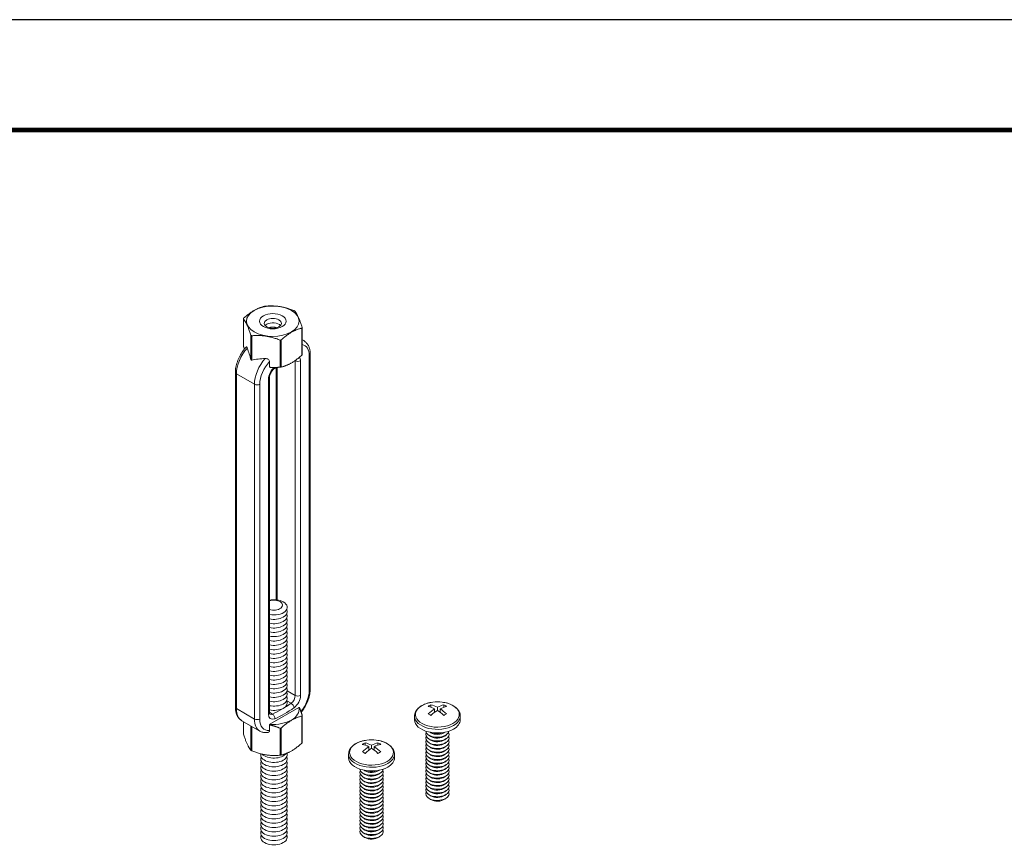
# Model space of a CAD drawing. Units: inches. Extents: x 3 to 262, y 3 to 15.
# Drawn here: x 46 to 49, y 9 to 12 of the extents above; entities that cross this region are included whole.
import ezdxf

# ---------------------------------------------------------------- set-up
doc = ezdxf.new("R2010")
doc.units = ezdxf.units.IN
doc.header["$MEASUREMENT"] = 0
doc.layers.get('0').update_dxf_attribs({"linetype": 'CONTINUOUS'})
doc.layers.get('Defpoints').update_dxf_attribs({"color": 9, "linetype": 'CONTINUOUS'})
doc.layers.add('DETAIL', color=1, linetype='CONTINUOUS')

# ---------------------------------------------------------------- blocks, each defined once
blk = doc.blocks.new('WEB00401')
at = {"layer": 'DETAIL', "linetype": 'Continuous', "lineweight": 0, "extrusion": (1.66533e-16, 0.816497, 0.57735)}
for p, q in [((19.748, 24.112), (19.748, 23.761)), ((20.507, 23.643), (20.507, 23.994)), ((20.511, 24.002), (20.511, 23.651)), ((19.846, 23.582), (19.846, 23.899)), ((19.856, 23.893), (19.856, 23.576)), ((20.224, 23.486), (20.224, 23.837)), ((20.238, 23.839), (20.238, 23.488)), ((20.53, 23.83), (20.511, 23.841)), ((20.6, 23.634), (20.6, 19.296)), ((20.615, 19.316), (20.615, 23.654)), ((20.086, 23.485), (20.086, 23.558)), ((20.173, 20.472), (20.173, 23.483)), ((20.187, 20.47), (20.187, 23.483)), ((20.42, 23.57), (20.418, 23.571)), ((20.42, 23.57), (20.42, 19.231)), ((20.489, 19.231), (20.489, 23.57)), ((19.644, 23.419), (19.644, 19.081)), ((19.658, 19.061), (19.658, 23.399)), ((19.892, 23.264), (19.658, 23.399)), ((19.892, 23.264), (19.892, 18.926)), ((19.96, 18.926), (19.96, 23.264)), ((20.072, 23.329), (20.072, 18.991)), ((20.086, 19.01), (20.086, 23.349)), ((20.42, 19.231), (20.315, 19.292)), ((20.367, 19.13), (20.311, 19.162)), ((19.892, 18.926), (19.658, 19.061)), ((20.126, 18.991), (20.086, 19.014)), ((20.092, 18.858), (20.468, 19.075)), ((19.963, 18.77), (19.729, 18.905)), ((19.748, 18.732), (19.748, 18.894)), ((20.507, 18.966), (20.507, 18.615)), ((20.511, 18.623), (20.511, 18.974)), ((19.846, 18.837), (19.846, 18.52)), ((19.856, 18.514), (19.856, 18.831)), ((20.086, 18.779), (20.086, 18.851)), ((20.224, 18.808), (20.224, 18.457)), ((20.238, 18.459), (20.238, 18.81))]:
    blk.add_line(p, q, dxfattribs=at)
at = {"layer": 'DETAIL', "linetype": 'Continuous', "lineweight": 0, "extrusion": (2.77556e-16, 0.816497, 0.57735)}
for p, q in [((22.179, 19.111), (22.179, 19.08)), ((22.227, 19.014), (22.227, 19.059)), ((22.262, 19.08), (22.262, 19.039)), ((22.297, 19.014), (22.297, 19.059)), ((22.346, 19.08), (22.346, 19.111)), ((21.965, 18.917), (21.965, 18.964)), ((22.559, 18.917), (22.559, 18.964)), ((22.167, 18.706), (22.144, 18.722)), ((22.167, 18.658), (22.144, 18.674)), ((22.167, 18.754), (22.165, 18.755)), ((22.357, 18.754), (22.359, 18.755)), ((22.357, 18.706), (22.38, 18.722)), ((22.357, 18.658), (22.38, 18.674)), ((21.326, 18.618), (21.326, 18.588)), ((21.374, 18.522), (21.374, 18.567)), ((21.409, 18.587), (21.409, 18.546)), ((21.444, 18.522), (21.444, 18.567)), ((21.492, 18.588), (21.492, 18.618)), ((22.167, 18.61), (22.144, 18.626)), ((22.167, 18.562), (22.144, 18.578)), ((22.167, 18.514), (22.144, 18.53)), ((22.357, 18.61), (22.38, 18.626)), ((22.357, 18.562), (22.38, 18.578)), ((22.357, 18.514), (22.38, 18.53)), ((21.112, 18.425), (21.112, 18.472)), ((21.706, 18.425), (21.706, 18.472)), ((22.167, 18.465), (22.144, 18.482)), ((22.167, 18.417), (22.144, 18.434)), ((22.167, 18.369), (22.144, 18.386)), ((22.357, 18.465), (22.38, 18.482)), ((22.357, 18.417), (22.38, 18.434)), ((22.357, 18.369), (22.38, 18.386)), ((21.314, 18.261), (21.312, 18.263)), ((21.504, 18.261), (21.506, 18.263)), ((22.167, 18.321), (22.144, 18.338)), ((22.167, 18.273), (22.144, 18.29)), ((22.357, 18.321), (22.38, 18.338)), ((22.357, 18.273), (22.38, 18.29)), ((21.314, 18.213), (21.291, 18.23)), ((21.314, 18.165), (21.291, 18.182)), ((21.314, 18.117), (21.291, 18.134)), ((21.504, 18.213), (21.527, 18.23)), ((21.504, 18.165), (21.527, 18.182)), ((21.504, 18.117), (21.527, 18.134)), ((22.167, 18.225), (22.144, 18.242)), ((22.167, 18.177), (22.144, 18.193)), ((22.167, 18.129), (22.144, 18.145)), ((22.357, 18.225), (22.38, 18.242)), ((22.357, 18.177), (22.38, 18.193)), ((22.357, 18.129), (22.38, 18.145)), ((21.314, 18.069), (21.291, 18.086)), ((21.314, 18.021), (21.291, 18.037)), ((21.504, 18.069), (21.527, 18.086)), ((21.504, 18.021), (21.527, 18.037)), ((22.167, 18.081), (22.144, 18.097)), ((22.167, 18.033), (22.144, 18.049)), ((22.167, 17.985), (22.144, 18.001)), ((22.357, 18.081), (22.38, 18.097)), ((22.357, 18.033), (22.38, 18.049)), ((22.357, 17.985), (22.38, 18.001)), ((21.314, 17.973), (21.291, 17.989)), ((21.314, 17.925), (21.291, 17.941)), ((21.314, 17.877), (21.291, 17.893)), ((21.504, 17.973), (21.527, 17.989)), ((21.504, 17.925), (21.527, 17.941)), ((21.504, 17.877), (21.527, 17.893)), ((22.167, 17.936), (22.144, 17.953)), ((22.167, 17.888), (22.144, 17.905)), ((22.357, 17.936), (22.38, 17.953)), ((22.357, 17.888), (22.38, 17.905)), ((21.314, 17.829), (21.291, 17.845)), ((21.314, 17.781), (21.291, 17.797)), ((21.314, 17.732), (21.291, 17.749)), ((21.504, 17.829), (21.527, 17.845)), ((21.504, 17.781), (21.527, 17.797)), ((21.504, 17.732), (21.527, 17.749)), ((21.314, 17.684), (21.291, 17.701)), ((21.314, 17.636), (21.291, 17.653)), ((21.504, 17.684), (21.527, 17.701)), ((21.504, 17.636), (21.527, 17.653)), ((21.314, 17.588), (21.291, 17.605)), ((21.314, 17.54), (21.291, 17.557)), ((21.314, 17.492), (21.291, 17.508)), ((21.504, 17.588), (21.527, 17.605)), ((21.504, 17.54), (21.527, 17.557)), ((21.504, 17.492), (21.527, 17.508)), ((21.314, 17.444), (21.291, 17.46)), ((21.314, 17.396), (21.291, 17.412)), ((21.504, 17.444), (21.527, 17.46)), ((21.504, 17.396), (21.527, 17.412))]:
    blk.add_line(p, q, dxfattribs=at)
at = {"layer": 'DETAIL', "linetype": 'Continuous', "lineweight": 0}
for centre in [(22.262, 18.665), (21.409, 18.173)]:
    blk.add_arc(centre, 0.484, 82.8332, 97.1668, dxfattribs=at)
for centre, major_axis, ratio, start_param, end_param in [((20.129, 24.082), (0.341, 0), 0.57735, -2.356194, 3.926991), ((20.129, 24.057), (-0.393, 0), 0.57735, -1.326771, -1.291218), ((20.129, 24.057), (-0.393, 0), 0.57735, -0.279579, -0.244025), ((20.129, 24.057), (-0.393, 0), 0.57735, -2.373964, -2.338425), ((20.129, 24.057), (0.393, 0), 0.57735, -0.279579, -0.244025), ((20.129, 24.057), (0.393, 0), 0.57735, -2.373964, -2.338425), ((20.129, 24.057), (0.393, 0), 0.57735, -1.326771, -1.291218), ((20.359, 23.534), (0.171, 0.296), 0.57735, 0, 0.104106), ((19.725, 23.639), (-0.149, 0.471), 0.201907, -1.756499, -1.432696), ((20.393, 23.514), (0.067, 0.117), 0.57735, -0.785398, -0.275109), ((20.129, 23.706), (0.393, 0), 0.57735, -0.279579, -0.244025), ((20.566, 23.654), (0.0482, 0), 0.57735, -0.785398, 0), ((20.308, 23.303), (-0.658, 0.123), 0.410753, -1.064019, -0.740215), ((20.133, 23.404), (-0.171, -0.296), 0.57735, -1.926159, -0.785398), ((20.167, 23.384), (-0.067, -0.117), 0.57735, -2.17576, -0.785398), ((20.121, 23.506), (0.0282, -0.0391), 0.501433, 0, 0.617779), ((20.129, 23.706), (0.393, 0), 0.57735, -1.326771, -1.291218), ((20.454, 23.589), (0.0482, 0), 0.57735, -2.356194, -0.785398), ((20.038, 23.349), (0.0482, 0), 0.57735, -0.785398, 0), ((20.144, 20.374), (-0.172, 0), 0.57735, -2.356194, -1.226458), ((20.144, 20.402), (-0.112, 0), 0.57735, -2.356194, -1.028048), ((20.144, 20.402), (0.112, 0), 0.57735, -2.113545, 0.785398), ((20.144, 20.374), (0.172, 0), 0.57735, -1.915134, 0.785398), ((20.144, 20.317), (0.172, 0), 0.57735, -1.915134, 0.286757), ((20.144, 20.261), (0.172, 0), 0.57735, -1.915134, 0.286757), ((20.144, 20.205), (0.172, 0), 0.57735, -1.915134, 0.286757), ((20.144, 20.149), (0.172, 0), 0.57735, -1.915134, 0.286757), ((20.144, 20.093), (0.172, 0), 0.57735, -1.915134, 0.286757), ((20.144, 20.036), (0.172, 0), 0.57735, -1.915134, 0.286757), ((20.144, 19.98), (0.172, 0), 0.57735, -1.915134, 0.286757), ((20.144, 19.924), (0.172, 0), 0.57735, -1.915134, 0.286757), ((20.144, 19.868), (0.172, 0), 0.57735, -1.915134, 0.286757), ((20.144, 19.812), (0.172, 0), 0.57735, -1.915134, 0.286757), ((20.144, 19.755), (0.172, 0), 0.57735, -1.915134, 0.286757), ((20.144, 19.699), (0.172, 0), 0.57735, -1.915134, 0.286757), ((20.144, 19.643), (0.172, 0), 0.57735, -1.915134, 0.286757), ((20.144, 19.587), (0.172, 0), 0.57735, -1.915134, 0.286757), ((20.144, 19.531), (0.172, 0), 0.57735, -1.915134, 0.286757), ((20.144, 19.474), (0.172, 0), 0.57735, -1.915134, 0.286757), ((20.144, 19.418), (0.172, 0), 0.57735, -1.915134, 0.286757), ((20.144, 19.362), (0.172, 0), 0.57735, -1.915134, 0.286757), ((20.144, 19.306), (0.172, 0), 0.57735, -1.915134, 0.286757), ((20.144, 19.25), (0.172, 0), 0.57735, -1.915134, 0.286757), ((20.566, 19.316), (0.0482, 0), 0.57735, -0.785398, 0), ((20.144, 19.193), (0.172, 0), 0.57735, -1.915134, 0.286757), ((20.144, 19.137), (0.172, 0), 0.57735, -1.915134, 0.286757), ((20.393, 19.176), (0.067, 0.117), 0.57735, -2.232077, -0.785398), ((20.454, 19.251), (0.0482, 0), 0.57735, -2.356194, -0.785398), ((22.262, 18.985), (0.284, 0), 0.57735, 1.785236, 5.497787), ((22.262, 18.985), (0.284, 0), 0.57735, 5.497787, 7.639541), ((20.28, 20.156), (0.712, 1.234), 0.57735, -2.480312, -2.232077), ((20.371, 19.093), (-0.0282, 0.0391), 0.501433, -2.411008, -0.840211), ((22.161, 18.724), (-0.231, -0.4), 0.57735, 3.873171, 3.98081), ((22.245, 18.655), (0.242, -0.418), 0.57735, 2.407683, 2.656158), ((22.245, 18.675), (0.242, 0.418), 0.57735, 0.836887, 1.085362), ((22.28, 18.675), (-0.242, 0.418), 0.57735, 5.549276, 5.797751), ((22.28, 18.655), (0.242, 0.418), 0.57735, 0.836887, 1.085362), ((22.28, 19.232), (0.152, -0.263), 0.57735, 5.249505, 5.273941), ((22.245, 18.675), (0.242, 0.418), 0.57735, 0.485435, 0.733909), ((22.245, 18.655), (0.242, -0.418), 0.57735, 2.056231, 2.304706), ((22.245, 19.232), (-0.152, -0.263), 0.57735, 1.009245, 1.033681), ((22.28, 18.655), (0.242, 0.418), 0.57735, 0.485435, 0.733909), ((22.28, 18.675), (-0.242, 0.418), 0.57735, 5.197824, 5.446298), ((22.363, 18.724), (-0.231, 0.4), 0.57735, 5.443968, 5.551607), ((20.133, 19.066), (-0.171, -0.296), 0.57735, -0.785398, 0), ((20.038, 19.01), (0.0482, 0), 0.57735, -0.785398, 0), ((20.167, 19.046), (-0.067, -0.117), 0.57735, -0.785398, 0.66128), ((20.121, 18.949), (-0.0192, 0.0442), 0.644384, -2.285938, -0.715141), ((20.129, 19.028), (0.393, 0), 0.57735, -0.279579, -0.244025), ((22.262, 18.964), (0.297, 0), 0.57735, 3.141593, 5.497787), ((22.262, 18.917), (0.297, 0), 0.57735, 3.141593, 5.497787), ((22.161, 18.607), (0.231, -0.4), 0.57735, 2.302375, 2.410014), ((22.363, 18.607), (0.231, 0.4), 0.57735, 0.731579, 0.839218), ((22.262, 18.964), (0.297, 0), 0.57735, 5.497787, 6.283185), ((22.262, 18.917), (0.297, 0), 0.57735, 5.497787, 6.283185), ((20.129, 19.028), (0.393, 0), 0.57735, -1.326771, -1.291218), ((22.262, 18.777), (-0.151, 0), 0.57735, 0.0824, 0.785398), ((22.262, 18.777), (-0.151, 0), 0.57735, 0.785398, 3.059192), ((21.409, 18.493), (0.284, 0), 0.57735, 1.785236, 5.497787), ((21.409, 18.493), (0.284, 0), 0.57735, 5.497787, 7.639541), ((22.262, 18.729), (-0.151, 0), 0.57735, 6.003414, 7.068583), ((22.262, 18.681), (-0.151, 0), 0.57735, 6.003414, 7.068583), ((22.262, 18.632), (-0.151, 0), 0.57735, 6.003414, 7.068583), ((22.262, 18.729), (-0.151, 0), 0.57735, 0.785398, 3.421364), ((22.262, 18.681), (-0.151, 0), 0.57735, 0.785398, 3.421364), ((22.262, 18.632), (-0.151, 0), 0.57735, 0.785398, 3.421364), ((22.262, 18.798), (-0.122, 0), 0.57735, 0.674134, 0.785398), ((22.262, 18.75), (-0.122, 0), 0.57735, 0.674134, 0.785398), ((22.262, 18.702), (-0.122, 0), 0.57735, 0.674134, 0.785398), ((22.262, 18.798), (-0.122, 0), 0.57735, 0.785398, 2.467458), ((22.262, 18.825), (-0.151, 0), 0.57735, 0.962999, 2.178594), ((22.262, 18.75), (-0.122, 0), 0.57735, 0.785398, 2.467458), ((22.262, 18.702), (-0.122, 0), 0.57735, 0.785398, 2.467458), ((20.129, 18.678), (0.393, 0), 0.57735, -2.373964, -2.338425), ((20.129, 18.678), (0.393, 0), 0.57735, -0.279579, -0.244025), ((21.308, 18.231), (-0.231, -0.4), 0.57735, 3.873171, 3.98081), ((21.391, 18.163), (0.242, -0.418), 0.57735, 2.407683, 2.656158), ((21.391, 18.183), (0.242, 0.418), 0.57735, 0.836887, 1.085362), ((21.427, 18.183), (-0.242, 0.418), 0.57735, 5.549276, 5.797751), ((21.427, 18.163), (0.242, 0.418), 0.57735, 0.836887, 1.085362), ((21.427, 18.74), (0.152, -0.263), 0.57735, 5.249505, 5.273941), ((21.391, 18.183), (0.242, 0.418), 0.57735, 0.485435, 0.733909), ((21.391, 18.163), (0.242, -0.418), 0.57735, 2.056231, 2.304706), ((21.391, 18.74), (-0.152, -0.263), 0.57735, 1.009245, 1.033681), ((21.427, 18.163), (0.242, 0.418), 0.57735, 0.485435, 0.733909), ((21.427, 18.183), (-0.242, 0.418), 0.57735, 5.197824, 5.446298), ((21.51, 18.231), (-0.231, 0.4), 0.57735, 5.443968, 5.551607), ((22.262, 18.584), (-0.151, 0), 0.57735, 6.003414, 7.068583), ((22.262, 18.536), (-0.151, 0), 0.57735, 6.003414, 7.068583), ((22.262, 18.488), (-0.151, 0), 0.57735, 6.003414, 7.068583), ((22.262, 18.584), (-0.151, 0), 0.57735, 0.785398, 3.421364), ((22.262, 18.536), (-0.151, 0), 0.57735, 0.785398, 3.421364), ((22.262, 18.488), (-0.151, 0), 0.57735, 0.785398, 3.421364), ((22.262, 18.654), (-0.122, 0), 0.57735, 0.674134, 0.785398), ((22.262, 18.605), (-0.122, 0), 0.57735, 0.674134, 0.785398), ((22.262, 18.557), (-0.122, 0), 0.57735, 0.674134, 0.785398), ((22.262, 18.654), (-0.122, 0), 0.57735, 0.785398, 2.467458), ((22.262, 18.605), (-0.122, 0), 0.57735, 0.785398, 2.467458), ((22.262, 18.557), (-0.122, 0), 0.57735, 0.785398, 2.467458), ((20.144, 18.407), (-0.172, 0), 0.57735, -0.286757, 3.428349), ((20.144, 18.35), (-0.172, 0), 0.57735, -0.286757, 3.428349), ((20.144, 18.463), (-0.172, 0), 0.57735, -0.133529, 3.355936), ((20.144, 18.519), (0.172, 0), 0.57735, -2.641974, -0.404361), ((20.129, 18.678), (0.393, 0), 0.57735, -1.326771, -1.291218), ((21.409, 18.472), (0.297, 0), 0.57735, 3.141593, 5.497787), ((21.409, 18.425), (0.297, 0), 0.57735, 3.141593, 5.497787), ((21.308, 18.114), (0.231, -0.4), 0.57735, 2.302375, 2.410014), ((21.51, 18.114), (0.231, 0.4), 0.57735, 0.731579, 0.839218), ((21.409, 18.472), (0.297, 0), 0.57735, 5.497787, 6.283185), ((21.409, 18.425), (0.297, 0), 0.57735, 5.497787, 6.283185), ((22.262, 18.44), (-0.151, 0), 0.57735, 6.003414, 7.068583), ((22.262, 18.392), (-0.151, 0), 0.57735, 6.003414, 7.068583), ((22.262, 18.44), (-0.151, 0), 0.57735, 0.785398, 3.421364), ((22.262, 18.392), (-0.151, 0), 0.57735, 0.785398, 3.421364), ((22.262, 18.509), (-0.122, 0), 0.57735, 0.674134, 0.785398), ((22.262, 18.461), (-0.122, 0), 0.57735, 0.674134, 0.785398), ((22.262, 18.509), (-0.122, 0), 0.57735, 0.785398, 2.467458), ((22.262, 18.461), (-0.122, 0), 0.57735, 0.785398, 2.467458), ((20.144, 18.294), (-0.172, 0), 0.57735, -0.286757, 3.428349), ((20.144, 18.238), (-0.172, 0), 0.57735, -0.286757, 3.428349), ((21.409, 18.236), (-0.151, 0), 0.57735, 6.003414, 7.068583), ((21.409, 18.284), (-0.151, 0), 0.57735, 0.0824, 0.785398), ((21.409, 18.284), (-0.151, 0), 0.57735, 0.785398, 3.059192), ((21.409, 18.236), (-0.151, 0), 0.57735, 0.785398, 3.421364), ((21.409, 18.305), (-0.122, 0), 0.57735, 0.674134, 0.785398), ((21.409, 18.305), (-0.122, 0), 0.57735, 0.785398, 2.467458), ((21.409, 18.332), (-0.151, 0), 0.57735, 0.962999, 2.178594), ((22.262, 18.344), (-0.151, 0), 0.57735, 6.003414, 7.068583), ((22.262, 18.296), (-0.151, 0), 0.57735, 6.003414, 7.068583), ((22.262, 18.248), (-0.151, 0), 0.57735, 6.003414, 7.068583), ((22.262, 18.344), (-0.151, 0), 0.57735, 0.785398, 3.421364), ((22.262, 18.296), (-0.151, 0), 0.57735, 0.785398, 3.421364), ((22.262, 18.248), (-0.151, 0), 0.57735, 0.785398, 3.421364), ((22.262, 18.413), (-0.122, 0), 0.57735, 0.674134, 0.785398), ((22.262, 18.365), (-0.122, 0), 0.57735, 0.674134, 0.785398), ((22.262, 18.317), (-0.122, 0), 0.57735, 0.674134, 0.785398), ((22.262, 18.413), (-0.122, 0), 0.57735, 0.785398, 2.467458), ((22.262, 18.365), (-0.122, 0), 0.57735, 0.785398, 2.467458), ((22.262, 18.317), (-0.122, 0), 0.57735, 0.785398, 2.467458), ((20.144, 18.182), (-0.172, 0), 0.57735, -0.286757, 3.428349), ((20.144, 18.126), (-0.172, 0), 0.57735, -0.286757, 3.428349), ((21.409, 18.188), (-0.151, 0), 0.57735, 6.003414, 7.068583), ((21.409, 18.14), (-0.151, 0), 0.57735, 6.003414, 7.068583), ((21.409, 18.188), (-0.151, 0), 0.57735, 0.785398, 3.421364), ((21.409, 18.14), (-0.151, 0), 0.57735, 0.785398, 3.421364), ((21.409, 18.257), (-0.122, 0), 0.57735, 0.674134, 0.785398), ((21.409, 18.209), (-0.122, 0), 0.57735, 0.674134, 0.785398), ((21.409, 18.257), (-0.122, 0), 0.57735, 0.785398, 2.467458), ((21.409, 18.209), (-0.122, 0), 0.57735, 0.785398, 2.467458), ((22.262, 18.2), (-0.151, 0), 0.57735, 6.003414, 7.068583), ((22.262, 18.152), (-0.151, 0), 0.57735, 6.003414, 7.068583), ((22.262, 18.104), (-0.151, 0), 0.57735, 6.003414, 7.068583), ((22.262, 18.2), (-0.151, 0), 0.57735, 0.785398, 3.421364), ((22.262, 18.152), (-0.151, 0), 0.57735, 0.785398, 3.421364), ((22.262, 18.104), (-0.151, 0), 0.57735, 0.785398, 3.421364), ((22.262, 18.269), (-0.122, 0), 0.57735, 0.674134, 0.785398), ((22.262, 18.221), (-0.122, 0), 0.57735, 0.674134, 0.785398), ((22.262, 18.173), (-0.122, 0), 0.57735, 0.674134, 0.785398), ((22.262, 18.269), (-0.122, 0), 0.57735, 0.785398, 2.467458), ((22.262, 18.221), (-0.122, 0), 0.57735, 0.785398, 2.467458), ((22.262, 18.173), (-0.122, 0), 0.57735, 0.785398, 2.467458), ((20.144, 18.069), (-0.172, 0), 0.57735, -0.286757, 3.428349), ((20.144, 18.013), (-0.172, 0), 0.57735, -0.286757, 3.428349), ((21.409, 18.092), (-0.151, 0), 0.57735, 6.003414, 7.068583), ((21.409, 18.044), (-0.151, 0), 0.57735, 6.003414, 7.068583), ((21.409, 17.996), (-0.151, 0), 0.57735, 6.003414, 7.068583), ((21.409, 18.092), (-0.151, 0), 0.57735, 0.785398, 3.421364), ((21.409, 18.044), (-0.151, 0), 0.57735, 0.785398, 3.421364), ((21.409, 17.996), (-0.151, 0), 0.57735, 0.785398, 3.421364), ((21.409, 18.161), (-0.122, 0), 0.57735, 0.674134, 0.785398), ((21.409, 18.113), (-0.122, 0), 0.57735, 0.674134, 0.785398), ((21.409, 18.065), (-0.122, 0), 0.57735, 0.674134, 0.785398), ((21.409, 18.161), (-0.122, 0), 0.57735, 0.785398, 2.467458), ((21.409, 18.113), (-0.122, 0), 0.57735, 0.785398, 2.467458), ((21.409, 18.065), (-0.122, 0), 0.57735, 0.785398, 2.467458), ((22.262, 18.055), (-0.151, 0), 0.57735, 6.003414, 7.068583), ((22.262, 18.007), (-0.151, 0), 0.57735, 6.003414, 7.068583), ((22.262, 18.055), (-0.151, 0), 0.57735, 0.785398, 3.421364), ((22.262, 18.007), (-0.151, 0), 0.57735, 0.785398, 3.421364), ((22.262, 18.125), (-0.122, 0), 0.57735, 0.674134, 0.785398), ((22.262, 18.076), (-0.122, 0), 0.57735, 0.674134, 0.785398), ((22.262, 18.125), (-0.122, 0), 0.57735, 0.785398, 2.467458), ((22.262, 18.076), (-0.122, 0), 0.57735, 0.785398, 2.467458), ((20.144, 17.957), (-0.172, 0), 0.57735, -0.286757, 3.428349), ((20.144, 17.901), (-0.172, 0), 0.57735, -0.286757, 3.428349), ((20.144, 17.845), (-0.172, 0), 0.57735, -0.286757, 3.428349), ((21.409, 17.948), (-0.151, 0), 0.57735, 6.003414, 7.068583), ((21.409, 17.899), (-0.151, 0), 0.57735, 6.003414, 7.068583), ((21.409, 17.851), (-0.151, 0), 0.57735, 6.003414, 7.068583), ((21.409, 17.948), (-0.151, 0), 0.57735, 0.785398, 3.421364), ((21.409, 17.899), (-0.151, 0), 0.57735, 0.785398, 3.421364), ((21.409, 17.851), (-0.151, 0), 0.57735, 0.785398, 3.421364), ((21.409, 18.017), (-0.122, 0), 0.57735, 0.674134, 0.785398), ((21.409, 17.969), (-0.122, 0), 0.57735, 0.674134, 0.785398), ((21.409, 17.921), (-0.122, 0), 0.57735, 0.674134, 0.785398), ((21.409, 18.017), (-0.122, 0), 0.57735, 0.785398, 2.467458), ((21.409, 17.969), (-0.122, 0), 0.57735, 0.785398, 2.467458), ((21.409, 17.921), (-0.122, 0), 0.57735, 0.785398, 2.467458), ((22.262, 17.959), (-0.151, 0), 0.57735, 6.003414, 7.068583), ((22.262, 17.959), (-0.151, 0), 0.57735, 0.785398, 3.421364), ((22.262, 18.028), (-0.122, 0), 0.57735, 0.674134, 0.785398), ((22.262, 17.98), (-0.122, 0), 0.57735, 0.674134, 0.785398), ((22.262, 17.932), (-0.122, 0), 0.57735, 0.674134, 0.785398), ((22.262, 18.028), (-0.122, 0), 0.57735, 0.785398, 2.467458), ((22.262, 17.98), (-0.122, 0), 0.57735, 0.785398, 2.467458), ((22.262, 17.932), (-0.122, 0), 0.57735, 0.785398, 2.467458), ((20.144, 17.788), (-0.172, 0), 0.57735, -0.286757, 3.428349), ((20.144, 17.732), (-0.172, 0), 0.57735, -0.286757, 3.428349), ((21.409, 17.803), (-0.151, 0), 0.57735, 6.003414, 7.068583), ((21.409, 17.755), (-0.151, 0), 0.57735, 6.003414, 7.068583), ((21.409, 17.803), (-0.151, 0), 0.57735, 0.785398, 3.421364), ((21.409, 17.755), (-0.151, 0), 0.57735, 0.785398, 3.421364), ((21.409, 17.872), (-0.122, 0), 0.57735, 0.674134, 0.785398), ((21.409, 17.824), (-0.122, 0), 0.57735, 0.674134, 0.785398), ((21.409, 17.872), (-0.122, 0), 0.57735, 0.785398, 2.467458), ((21.409, 17.824), (-0.122, 0), 0.57735, 0.785398, 2.467458), ((20.144, 17.676), (-0.172, 0), 0.57735, -0.286757, 3.428349), ((20.144, 17.62), (-0.172, 0), 0.57735, -0.286757, 3.428349), ((21.409, 17.707), (-0.151, 0), 0.57735, 6.003414, 7.068583), ((21.409, 17.659), (-0.151, 0), 0.57735, 6.003414, 7.068583), ((21.409, 17.611), (-0.151, 0), 0.57735, 6.003414, 7.068583), ((21.409, 17.707), (-0.151, 0), 0.57735, 0.785398, 3.421364), ((21.409, 17.659), (-0.151, 0), 0.57735, 0.785398, 3.421364), ((21.409, 17.611), (-0.151, 0), 0.57735, 0.785398, 3.421364), ((21.409, 17.776), (-0.122, 0), 0.57735, 0.674134, 0.785398), ((21.409, 17.728), (-0.122, 0), 0.57735, 0.674134, 0.785398), ((21.409, 17.68), (-0.122, 0), 0.57735, 0.674134, 0.785398), ((21.409, 17.776), (-0.122, 0), 0.57735, 0.785398, 2.467458), ((21.409, 17.728), (-0.122, 0), 0.57735, 0.785398, 2.467458), ((21.409, 17.68), (-0.122, 0), 0.57735, 0.785398, 2.467458), ((20.144, 17.564), (-0.172, 0), 0.57735, -0.286757, 3.428349), ((20.144, 17.507), (-0.172, 0), 0.57735, -0.286757, 3.428349), ((21.409, 17.563), (-0.151, 0), 0.57735, 6.003414, 7.068583), ((21.409, 17.515), (-0.151, 0), 0.57735, 6.003414, 7.068583), ((21.409, 17.467), (-0.151, 0), 0.57735, 6.003414, 7.068583), ((21.409, 17.563), (-0.151, 0), 0.57735, 0.785398, 3.421364), ((21.409, 17.515), (-0.151, 0), 0.57735, 0.785398, 3.421364), ((21.409, 17.467), (-0.151, 0), 0.57735, 0.785398, 3.421364), ((21.409, 17.632), (-0.122, 0), 0.57735, 0.674134, 0.785398), ((21.409, 17.584), (-0.122, 0), 0.57735, 0.674134, 0.785398), ((21.409, 17.536), (-0.122, 0), 0.57735, 0.674134, 0.785398), ((21.409, 17.632), (-0.122, 0), 0.57735, 0.785398, 2.467458), ((21.409, 17.584), (-0.122, 0), 0.57735, 0.785398, 2.467458), ((21.409, 17.536), (-0.122, 0), 0.57735, 0.785398, 2.467458), ((20.144, 17.451), (-0.172, 0), 0.57735, -0.286757, 3.428349), ((20.144, 17.395), (-0.172, 0), 0.57735, -0.286757, 3.428349), ((21.409, 17.488), (-0.122, 0), 0.57735, 0.674134, 0.785398), ((21.409, 17.44), (-0.122, 0), 0.57735, 0.674134, 0.785398), ((21.409, 17.488), (-0.122, 0), 0.57735, 0.785398, 2.467458), ((21.409, 17.44), (-0.122, 0), 0.57735, 0.785398, 2.467458)]:
    blk.add_ellipse(centre, major_axis=major_axis, ratio=ratio, start_param=start_param, end_param=end_param, dxfattribs=at)
at = {"layer": 'DETAIL', "linetype": 'Continuous', "lineweight": 0, "extrusion": (-5.81485e-17, 5.55112e-17, -1)}
blk.add_ellipse((20.129, 24.082), major_axis=(0.172, 0), ratio=0.57735, start_param=-2.356194, end_param=3.926991, dxfattribs=at)
at = {"layer": 'DETAIL', "linetype": 'Continuous', "lineweight": 0, "extrusion": (-2.02499e-17, 3.13111e-30, -1)}
blk.add_ellipse((20.129, 24.054), major_axis=(0.112, 0), ratio=0.57735, start_param=-2.356194, end_param=3.926991, dxfattribs=at)
at = {"layer": 'DETAIL', "linetype": 'Continuous', "lineweight": 0, "extrusion": (-5.14995e-17, 9.24378e-30, -1)}
blk.add_ellipse((20.129, 23.997), major_axis=(0.112, 0), ratio=0.57735, start_param=-2.694049, end_param=-2.356194, dxfattribs=at)
at = {"layer": 'DETAIL', "linetype": 'Continuous', "lineweight": 0, "extrusion": (-5.12431e-17, -1.11022e-16, -1)}
blk.add_ellipse((20.129, 23.997), major_axis=(0.112, 0), ratio=0.57735, start_param=-2.356194, end_param=-0.447544, dxfattribs=at)
at = {"layer": 'DETAIL', "linetype": 'Continuous', "lineweight": 0, "extrusion": (-8.17967e-17, 1.66533e-16, -1)}
blk.add_ellipse((20.129, 23.941), major_axis=(0.112, 0), ratio=0.57735, start_param=-2.095435, end_param=-1.046158, dxfattribs=at)
at = {"layer": 'DETAIL', "linetype": 'Continuous', "lineweight": 0, "extrusion": (-1.97741e-16, 4.34659e-16, -1)}
blk.add_ellipse((20.393, 23.514), major_axis=(0.147, 0.254), ratio=0.57735, start_param=-0.180151, end_param=0.785398, dxfattribs=at)
at = {"layer": 'DETAIL', "linetype": 'Continuous', "lineweight": 0, "extrusion": (-3.45681e-16, 4.55974e-16, -1)}
blk.add_ellipse((19.9, 23.539), major_axis=(0.171, 0.296), ratio=0.57735, start_param=-2.356194, end_param=-1.215434, dxfattribs=at)
at = {"layer": 'DETAIL', "linetype": 'Continuous', "lineweight": 0, "extrusion": (-2.7357e-16, 4.14341e-16, -1)}
blk.add_ellipse((20.167, 23.384), major_axis=(0.147, 0.254), ratio=0.57735, start_param=-2.356194, end_param=-1.186615, dxfattribs=at)
at = {"layer": 'DETAIL', "linetype": 'Continuous', "lineweight": 0, "extrusion": (-2.64407e-16, 1.52656e-16, -1)}
blk.add_ellipse((20.359, 23.534), major_axis=(-0.0434, -0.0751), ratio=0.57735, start_param=-2.404619, end_param=-2.356194, dxfattribs=at)
at = {"layer": 'DETAIL', "linetype": 'Continuous', "lineweight": 0, "extrusion": (-1.11022e-16, 8.93317e-33, -1)}
blk.add_ellipse((19.692, 23.419), major_axis=(-0.0482, 0), ratio=0.57735, start_param=-0.785398, end_param=0, dxfattribs=at)
at = {"layer": 'DETAIL', "linetype": 'Continuous', "lineweight": 0, "extrusion": (-4.04099e-17, 7.23757e-30, -1)}
blk.add_ellipse((19.926, 23.284), major_axis=(-0.0482, 0), ratio=0.57735, start_param=-2.356194, end_param=-0.785398, dxfattribs=at)
at = {"layer": 'DETAIL', "linetype": 'Continuous', "lineweight": 0, "extrusion": (-2.5697e-16, 2.76559e-16, -1)}
blk.add_ellipse((20.393, 19.176), major_axis=(-0.147, -0.254), ratio=0.57735, start_param=-2.356194, end_param=-1.290772, dxfattribs=at)
at = {"layer": 'DETAIL', "linetype": 'Continuous', "lineweight": 0, "extrusion": (-1.73704e-16, 4.20782e-16, -1)}
blk.add_ellipse((20.359, 19.196), major_axis=(-0.0434, -0.0751), ratio=0.57735, start_param=-2.356194, end_param=-0.909516, dxfattribs=at)
at = {"layer": 'DETAIL', "linetype": 'Continuous', "lineweight": 0, "extrusion": (4.36403e-17, 1.11022e-16, -1)}
blk.add_ellipse((19.692, 19.081), major_axis=(-0.0482, 0), ratio=0.57735, start_param=-0.785398, end_param=0, dxfattribs=at)
at = {"layer": 'DETAIL', "linetype": 'Continuous', "lineweight": 0, "extrusion": (-6.09555e-17, 2.27489e-16, -1)}
blk.add_ellipse((19.9, 19.2), major_axis=(-0.171, -0.296), ratio=0.57735, start_param=0, end_param=0.785398, dxfattribs=at)
at = {"layer": 'DETAIL', "linetype": 'Continuous', "lineweight": 0, "extrusion": (-5.14645e-17, -5.55112e-17, -1)}
blk.add_ellipse((20.129, 19.053), major_axis=(0.341, 0), ratio=0.57735, start_param=-0.108648, end_param=1.679444, dxfattribs=at)
at = {"layer": 'DETAIL', "linetype": 'Continuous', "lineweight": 0, "extrusion": (9.07038e-17, 2.68126e-16, -1)}
blk.add_ellipse((20.246, 20.176), major_axis=(-0.688, -1.192), ratio=0.57735, start_param=-0.909516, end_param=-0.66128, dxfattribs=at)
at = {"layer": 'DETAIL', "linetype": 'Continuous', "lineweight": 0, "extrusion": (8.23254e-19, 1.35159e-31, -1)}
blk.add_ellipse((19.926, 18.946), major_axis=(-0.0482, 0), ratio=0.57735, start_param=-2.356194, end_param=-0.785398, dxfattribs=at)
at = {"layer": 'DETAIL', "linetype": 'Continuous', "lineweight": 0, "extrusion": (-2.4037e-16, 1.38778e-16, -1)}
blk.add_ellipse((20.167, 19.046), major_axis=(-0.147, -0.254), ratio=0.57735, start_param=-0.384181, end_param=0.785398, dxfattribs=at)
at = {"layer": 'DETAIL', "linetype": 'Continuous', "lineweight": 0, "extrusion": (-1.88578e-16, 1.72974e-16, -1)}
blk.add_ellipse((20.133, 19.066), major_axis=(-0.0434, -0.0751), ratio=0.57735, start_param=-0.66128, end_param=-0.007897, dxfattribs=at)
at = {"layer": 'DETAIL', "linetype": 'Continuous', "lineweight": 0}
for points, weights in [([(19.751, 24.12), (19.886, 24.241), (20.021, 24.275)], [1, 1.14314746602, 1]), ([(20.034, 24.277), (20.218, 24.292), (20.403, 24.22)], [1, 1.14315201626, 1]), ([(20.412, 24.215), (20.462, 24.152), (20.511, 24.002)], [1, 1.14315201626, 1]), ([(19.846, 23.899), (19.797, 24.049), (19.748, 24.112)], [1, 1.14315201626, 1]), ([(20.507, 23.994), (20.373, 23.96), (20.238, 23.839)], [1, 1.14314746602, 1]), ([(20.224, 23.837), (20.04, 23.909), (19.856, 23.893)], [1, 1.14315201626, 1]), ([(19.748, 23.761), (19.755, 23.739), (19.761, 23.72)], [1, 1.01852474905, 1.03225506578]), ([(20.238, 23.488), (20.373, 23.522), (20.507, 23.643)], [1, 1.14314746602, 1]), ([(20.086, 23.485), (20.151, 23.48), (20.224, 23.486)], [1.06648087524, 1.05247916879, 1]), ([(20.468, 19.075), (20.471, 19.075), (20.474, 19.075)], [1.0073890646, 1.00742352245, 1.0073014628]), ([(20.511, 18.974), (20.491, 19.033), (20.474, 19.075)], [1, 1.05247916879, 1.06648087524]), ([(20.238, 18.81), (20.373, 18.931), (20.507, 18.966)], [1, 1.14314746602, 1]), ([(20.086, 18.851), (20.089, 18.854), (20.092, 18.858)], [1.00730146281, 1.00742352245, 1.0073890646]), ([(20.086, 18.851), (20.151, 18.837), (20.224, 18.808)], [1.06648087524, 1.05247916879, 1]), ([(19.846, 18.52), (19.797, 18.583), (19.748, 18.732)], [1, 1.14315201626, 1]), ([(20.224, 18.457), (20.04, 18.442), (19.856, 18.514)], [1, 1.14315201626, 1]), ([(20.507, 18.615), (20.373, 18.494), (20.238, 18.459)], [1, 1.14314746602, 1])]:
    blk.add_rational_spline(points, weights, degree=2, dxfattribs=at)
for points, knots in [([(19.788, 23.75), (19.771, 23.732), (19.755, 23.713), (19.725, 23.671), (19.712, 23.65), (19.688, 23.605), (19.678, 23.581), (19.662, 23.534), (19.655, 23.511), (19.646, 23.464), (19.644, 23.441), (19.644, 23.419)], [1.95288, 1.95288, 1.95288, 1.95288, 2.190623, 2.190623, 2.428365, 2.428365, 2.666108, 2.666108, 2.90385, 2.90385, 3.141593, 3.141593, 3.141593, 3.141593]), ([(19.799, 23.734), (19.797, 23.739), (19.795, 23.744), (19.792, 23.749), (19.79, 23.75), (19.788, 23.75), (19.788, 23.75), (19.788, 23.75)], [0.2103237, 0.2103237, 0.2103237, 0.2103237, 0.22574962, 0.22574962, 0.23904004, 0.23904004, 0.24295379, 0.24295379, 0.24295379, 0.24295379]), ([(20.615, 23.654), (20.615, 23.669), (20.614, 23.683), (20.609, 23.711), (20.606, 23.724), (20.598, 23.75), (20.592, 23.763), (20.578, 23.786), (20.57, 23.796), (20.552, 23.815), (20.541, 23.823), (20.53, 23.83)], [0, 0, 0, 0, 0.1570796, 0.1570796, 0.3141593, 0.3141593, 0.4712389, 0.4712389, 0.6283185, 0.6283185, 0.7853982, 0.7853982, 0.7853982, 0.7853982]), ([(19.856, 23.576), (19.854, 23.577), (19.853, 23.578), (19.849, 23.58), (19.848, 23.581), (19.846, 23.582)], [2.13132926, 2.13132926, 2.13132926, 2.13132926, 2.13641273, 2.13641273, 2.14149621, 2.14149621, 2.14149621, 2.14149621]), ([(20.086, 23.558), (20.086, 23.563), (20.085, 23.569), (20.08, 23.579), (20.076, 23.584), (20.066, 23.591), (20.06, 23.594), (20.047, 23.598), (20.039, 23.599), (20.033, 23.599)], [0, 0, 0, 0, 0.0135082, 0.0135082, 0.02609116, 0.02609116, 0.03938157, 0.03938157, 0.0548075, 0.0548075, 0.0548075, 0.0548075]), ([(20.086, 23.349), (20.086, 23.354), (20.087, 23.361), (20.089, 23.375), (20.092, 23.383), (20.098, 23.4), (20.102, 23.408), (20.111, 23.425), (20.116, 23.433), (20.128, 23.448), (20.134, 23.454), (20.143, 23.462), (20.146, 23.465), (20.15, 23.467)], [3.141593, 3.141593, 3.141593, 3.141593, 3.382788, 3.382788, 3.638201, 3.638201, 3.90494, 3.90494, 4.176204, 4.176204, 4.444104, 4.444104, 4.588271, 4.588271, 4.588271, 4.588271]), ([(20.497, 19.014), (20.505, 19.023), (20.512, 19.033), (20.533, 19.063), (20.547, 19.085), (20.57, 19.13), (20.58, 19.153), (20.597, 19.2), (20.604, 19.224), (20.612, 19.27), (20.615, 19.293), (20.615, 19.316)], [5.220411, 5.220411, 5.220411, 5.220411, 5.332215, 5.332215, 5.569958, 5.569958, 5.8077, 5.8077, 6.045443, 6.045443, 6.283185, 6.283185, 6.283185, 6.283185]), ([(22.202, 19.145), (22.177, 19.142), (22.152, 19.137), (22.106, 19.123), (22.085, 19.114), (22.045, 19.093), (22.028, 19.08), (21.999, 19.052), (21.987, 19.036), (21.97, 19.002), (21.965, 18.983), (21.965, 18.964)], [2.570635, 2.570635, 2.570635, 2.570635, 2.841906, 2.841906, 3.113177, 3.113177, 3.384448, 3.384448, 3.65572, 3.65572, 3.926991, 3.926991, 3.926991, 3.926991]), ([(22.559, 18.964), (22.559, 18.983), (22.555, 19.001), (22.538, 19.035), (22.527, 19.051), (22.497, 19.08), (22.48, 19.092), (22.441, 19.114), (22.419, 19.123), (22.373, 19.137), (22.349, 19.142), (22.323, 19.145), (22.323, 19.145), (22.323, 19.145)], [0.785398, 0.785398, 0.785398, 0.785398, 1.051899, 1.051899, 1.32317, 1.32317, 1.594441, 1.594441, 1.865713, 1.865713, 2.136984, 2.136984, 2.141754, 2.141754, 2.141754, 2.141754]), ([(19.644, 19.081), (19.644, 19.066), (19.645, 19.052), (19.649, 19.024), (19.652, 19.01), (19.661, 18.984), (19.667, 18.972), (19.68, 18.949), (19.688, 18.938), (19.707, 18.92), (19.717, 18.911), (19.729, 18.905)], [3.1415927, 3.1415927, 3.1415927, 3.1415927, 3.2986723, 3.2986723, 3.4557519, 3.4557519, 3.6128316, 3.6128316, 3.7699112, 3.7699112, 3.9269908, 3.9269908, 3.9269908, 3.9269908]), ([(20.09, 18.99), (20.09, 18.99), (20.09, 18.99), (20.09, 18.99), (20.09, 18.99), (20.089, 18.992), (20.089, 18.993), (20.088, 18.996), (20.087, 18.998), (20.086, 19.004), (20.086, 19.007), (20.086, 19.01)], [2.510213, 2.510213, 2.510213, 2.510213, 2.5132741, 2.5132741, 2.6703538, 2.6703538, 2.8274334, 2.8274334, 2.984513, 2.984513, 3.1415927, 3.1415927, 3.1415927, 3.1415927]), ([(19.963, 18.77), (19.968, 18.767), (19.974, 18.764), (19.986, 18.759), (19.993, 18.757), (20.005, 18.753), (20.012, 18.752), (20.025, 18.75), (20.031, 18.75), (20.045, 18.75), (20.051, 18.75), (20.058, 18.751)], [3.9269908, 3.9269908, 3.9269908, 3.9269908, 4.0050784, 4.0050784, 4.0831659, 4.0831659, 4.1612534, 4.1612534, 4.239341, 4.239341, 4.3174285, 4.3174285, 4.3174285, 4.3174285]), ([(20.058, 18.751), (20.063, 18.751), (20.067, 18.752), (20.076, 18.756), (20.08, 18.76), (20.085, 18.768), (20.086, 18.774), (20.086, 18.779)], [0.18814629, 0.18814629, 0.18814629, 0.18814629, 0.19850944, 0.19850944, 0.2110924, 0.2110924, 0.2246006, 0.2246006, 0.2246006, 0.2246006]), ([(21.349, 18.653), (21.324, 18.65), (21.299, 18.644), (21.253, 18.63), (21.231, 18.621), (21.192, 18.6), (21.175, 18.588), (21.145, 18.56), (21.133, 18.544), (21.117, 18.509), (21.112, 18.49), (21.112, 18.472)], [2.570635, 2.570635, 2.570635, 2.570635, 2.841906, 2.841906, 3.113177, 3.113177, 3.384448, 3.384448, 3.65572, 3.65572, 3.926991, 3.926991, 3.926991, 3.926991]), ([(21.706, 18.472), (21.706, 18.49), (21.702, 18.509), (21.685, 18.543), (21.673, 18.559), (21.644, 18.587), (21.627, 18.6), (21.588, 18.621), (21.566, 18.63), (21.52, 18.644), (21.496, 18.649), (21.47, 18.653), (21.47, 18.653), (21.469, 18.653)], [0.785398, 0.785398, 0.785398, 0.785398, 1.051899, 1.051899, 1.32317, 1.32317, 1.594441, 1.594441, 1.865713, 1.865713, 2.136984, 2.136984, 2.141754, 2.141754, 2.141754, 2.141754])]:
    blk.add_open_spline(points, degree=3, knots=knots, dxfattribs=at)
blk.add_open_spline([(20.15, 23.467), (20.157, 23.472), (20.164, 23.478), (20.172, 23.483)], degree=3, dxfattribs=at)

msp = doc.modelspace()

# ---------------------------------------------------------------- linework, layer by layer
at = {"const_width": 0.0156}
msp.add_lwpolyline([(52.0599, 3.7459), (41.8549, 3.7459), (41.8549, 11.5107), (52.0599, 11.5107)], close=True, dxfattribs=at)
at = {"layer": 'Defpoints'}
msp.add_lwpolyline([(41.4674, 3.3883), (52.4474, 3.3883), (52.4474, 11.8683), (41.4674, 11.8683)], close=True, dxfattribs=at)

# ---------------------------------------------------------------- block references
at = {"xscale": 0.25, "yscale": 0.25, "zscale": 0.25}
msp.add_blockref('WEB00401', (41.8549, 4.8709), dxfattribs=at)

doc.saveas('drawing.dxf')
